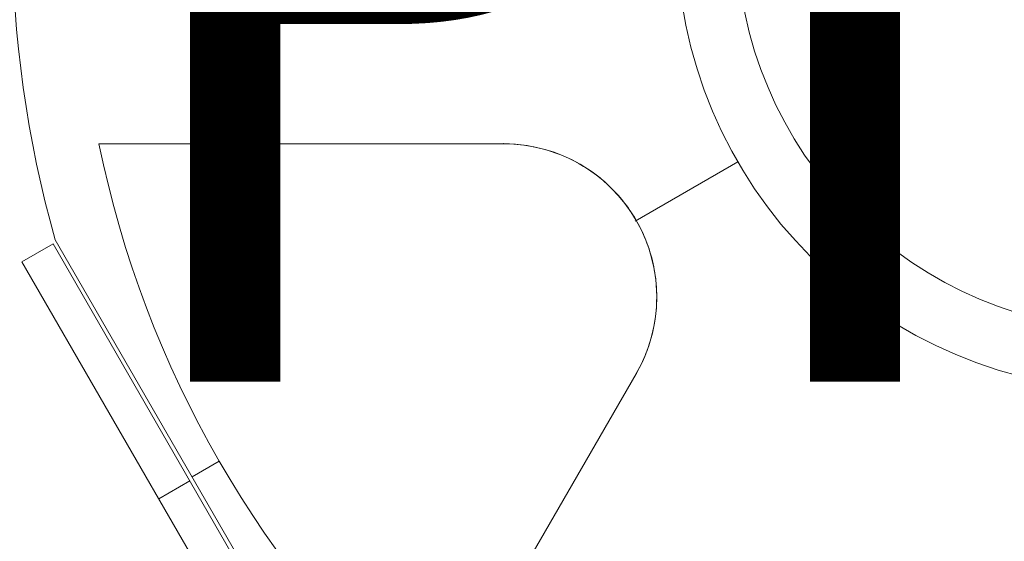
# Model space of a CAD drawing. Units: millimetres. Extents: x -4333 to 13117, y -9389 to 5061.
# Drawn here: x 637 to 746, y 608 to 666 of the extents above; entities that cross this region are included whole.
import ezdxf
from ezdxf.enums import TextEntityAlignment as Align

# ---------------------------------------------------------------- set-up
doc = ezdxf.new("R2010")
doc.units = ezdxf.units.MM
doc.header["$MEASUREMENT"] = 0
for name, color, linetype, lineweight in [('Level 8', 18, 'Continuous', 0), ('orbit - Level 26', 253, 'Continuous', 0), ('orbit_[ID]_18_[Material]_Unchanged_[Source]_SueLohman - Level 26', 253, 'Continuous', 0), ('orbit_[ID]_34_[Material]_Unchanged_[Source]_SueLohman - Level 26', 253, 'Continuous', 0), ('orbit_[ID]_43_[Material]_Unchanged_[Source]_SueLohman - Level 26', 253, 'Continuous', 0)]:
    doc.layers.add(name, color=color, linetype=linetype, lineweight=lineweight)
doc.styles.add('Style-Calibri', font='calibri.ttf')

# ---------------------------------------------------------------- blocks, each defined once
blk = doc.blocks.new('From Smart Solid_1343')
at = {"layer": 'orbit_[ID]_18_[Material]_Unchanged_[Source]_SueLohman - Level 26', "color": 7, "linetype": 'Continuous', "lineweight": 13}
blk.add_arc((0, 0), 51, 0, 360, dxfattribs=at)
at = {"layer": 'orbit_[ID]_18_[Material]_Unchanged_[Source]_SueLohman - Level 26', "color": 7, "linetype": 'Continuous', "lineweight": 13, "extrusion": (0, 0, -1)}
blk.add_arc((0, 0), 51, 0, 360, dxfattribs=at)
at = {"layer": 'orbit_[ID]_18_[Material]_Unchanged_[Source]_SueLohman - Level 26', "color": 7, "linetype": 'Continuous', "lineweight": 13}
for p in [(0, 51), (-51, 0), (51, 0), (0, -51)]:
    blk.add_point(p, dxfattribs=at)
blk = doc.blocks.new('From Smart Solid_1344')
at = {"layer": 'orbit_[ID]_18_[Material]_Unchanged_[Source]_SueLohman - Level 26', "color": 7, "linetype": 'Continuous', "lineweight": 13}
for q in [(0, 44.28), (-44.28, 0), (0, -44.28), (44.28, 0)]:
    blk.add_line((0, 0), q, dxfattribs=at)
blk.add_arc((0, 0), 44.28, 0, 360, dxfattribs=at)
blk = doc.blocks.new('From Smart Solid_1345')
at = {"layer": 'orbit_[ID]_18_[Material]_Unchanged_[Source]_SueLohman - Level 26', "color": 7, "linetype": 'Continuous', "lineweight": 13}
for p, q in [((0, 44.28), (0, 51)), ((-44.28, 0), (-51, 0)), ((44.28, 0), (51, 0)), ((0, -44.28), (0, -51))]:
    blk.add_line(p, q, dxfattribs=at)
for radius in [51, 44.28]:
    blk.add_arc((0, 0), radius, 0, 360, dxfattribs=at)
blk = doc.blocks.new('From Smart Solid_1346')
at = {"layer": 'orbit_[ID]_18_[Material]_Unchanged_[Source]_SueLohman - Level 26', "color": 7, "linetype": 'Continuous', "lineweight": 13}
for p, q in [((0, 51), (0, 51)), ((-51, 0), (-51, 0)), ((51, 0), (51, 0)), ((0, -51), (0, -51))]:
    blk.add_line(p, q, dxfattribs=at)
blk.add_arc((0, 0), 51, 0, 360, dxfattribs=at)
at = {"layer": 'orbit_[ID]_18_[Material]_Unchanged_[Source]_SueLohman - Level 26', "color": 7, "linetype": 'Continuous', "lineweight": 13, "extrusion": (0, 0, -1)}
blk.add_arc((0, 0), 51, 0, 360, dxfattribs=at)
blk = doc.blocks.new('orbit_19')
at = {"layer": 'orbit_[ID]_18_[Material]_Unchanged_[Source]_SueLohman - Level 26', "color": 7, "linetype": 'Continuous', "lineweight": 13}
for name, p in [('From Smart Solid_1346', (760.8855, 675.7925)), ('From Smart Solid_1343', (760.8865, 675.7925)), ('From Smart Solid_1345', (760.8865, 675.7925)), ('From Smart Solid_1344', (760.886, 675.792))]:
    blk.add_blockref(name, p, dxfattribs=at)
blk = doc.blocks.new('From Smart Solid_1420')
at = {"layer": 'orbit_[ID]_34_[Material]_Unchanged_[Source]_SueLohman - Level 26', "color": 7, "linetype": 'Continuous', "lineweight": 13}
for p, q in [((-115.36, -23.5), (-70.27, -23.5)), ((-115.36, -23.5), (-70.27, -23.5)), ((-115.36, -23.5), (-70.27, -23.5)), ((-115.36, -23.5), (-70.27, -23.5)), ((-55.62, -32.11), (-44.17, -25.5)), ((-44.17, -25.5), (-55.62, -32.11)), ((-89.73, -87.02), (-120.23, -34.2)), ((-55.49, -49.11), (-78.03, -88.16)), ((-55.49, -49.11), (-78.03, -88.16)), ((-55.49, -49.11), (-78.03, -88.16)), ((-55.49, -49.11), (-78.03, -88.16)), ((-104.98, -60.61), (-101.96, -58.87)), ((-101.96, -58.87), (-104.98, -60.61))]:
    blk.add_line(p, q, dxfattribs=at)
for radius, start, end in [(51, 0, 360), (51, 0, 360), (117.73, 191.5138, 228.4862), (117.73, 191.5138, 228.4862)]:
    blk.add_arc((0, 0), radius, start, end, dxfattribs=at)
at = {"layer": 'orbit_[ID]_34_[Material]_Unchanged_[Source]_SueLohman - Level 26', "color": 7, "linetype": 'Continuous', "lineweight": 13, "extrusion": (0, 0, -1)}
for centre, radius, start, end in [((0, 0), 125, 344.1227, 15.8773), ((70.27, -40.57), 17.07, 90, 210), ((70.27, -40.57), 17.07, 90, 210), ((0, -81.14), 17.07, 30, 150), ((0, -81.14), 17.07, 30, 150)]:
    blk.add_arc(centre, radius, start, end, dxfattribs=at)
at = {"layer": 'orbit_[ID]_34_[Material]_Unchanged_[Source]_SueLohman - Level 26', "color": 7, "linetype": 'Continuous', "lineweight": 13}
for points, knots in [([(-55.49, -49.11), (-54.56, -47.5), (-53.85, -45.65), (-53.48, -43.66), (-53.19, -42.04), (-53.11, -40.29), (-53.32, -38.54), (-53.53, -36.78), (-54.04, -34.96), (-54.83, -33.29), (-55.52, -31.84), (-56.43, -30.45), (-57.48, -29.26), (-58.49, -28.13), (-59.64, -27.13), (-60.85, -26.33), (-62.16, -25.47), (-63.56, -24.81), (-64.95, -24.35), (-66.73, -23.77), (-68.54, -23.5), (-70.27, -23.5)], [0, 0, 0, 0, 0.176455, 0.176455, 0.176455, 0.319661, 0.319661, 0.319661, 0.464237, 0.464237, 0.464237, 0.589201, 0.589201, 0.589201, 0.708066, 0.708066, 0.708066, 0.836172, 0.836172, 0.836172, 1, 1, 1, 1]), ([(-55.49, -49.11), (-54.56, -47.5), (-53.85, -45.65), (-53.48, -43.66), (-53.19, -42.04), (-53.11, -40.29), (-53.32, -38.54), (-53.53, -36.78), (-54.04, -34.96), (-54.83, -33.29), (-55.52, -31.84), (-56.43, -30.45), (-57.48, -29.26), (-58.49, -28.13), (-59.64, -27.13), (-60.85, -26.33), (-62.16, -25.47), (-63.56, -24.81), (-64.95, -24.35), (-66.73, -23.77), (-68.54, -23.5), (-70.27, -23.5)], [0, 0, 0, 0, 0.176455, 0.176455, 0.176455, 0.319661, 0.319661, 0.319661, 0.464237, 0.464237, 0.464237, 0.589201, 0.589201, 0.589201, 0.708066, 0.708066, 0.708066, 0.836172, 0.836172, 0.836172, 1, 1, 1, 1]), ([(14.78, -72.61), (13.86, -71), (12.61, -69.46), (11.07, -68.15), (9.82, -67.08), (8.34, -66.14), (6.72, -65.45), (5.09, -64.75), (3.25, -64.28), (1.41, -64.13), (-0.19, -64), (-1.84, -64.1), (-3.4, -64.41), (-4.88, -64.72), (-6.32, -65.22), (-7.62, -65.87), (-9.02, -66.57), (-10.29, -67.44), (-11.39, -68.42), (-12.78, -69.67), (-13.92, -71.11), (-14.79, -72.61)], [0, 0, 0, 0, 0.176452, 0.176452, 0.176452, 0.319658, 0.319658, 0.319658, 0.464235, 0.464235, 0.464235, 0.589199, 0.589199, 0.589199, 0.708064, 0.708064, 0.708064, 0.83617, 0.83617, 0.83617, 1, 1, 1, 1]), ([(14.78, -72.61), (13.86, -71), (12.61, -69.46), (11.07, -68.15), (9.82, -67.08), (8.34, -66.14), (6.72, -65.45), (5.09, -64.75), (3.25, -64.28), (1.41, -64.13), (-0.19, -64), (-1.84, -64.1), (-3.4, -64.41), (-4.88, -64.72), (-6.32, -65.22), (-7.62, -65.87), (-9.02, -66.57), (-10.29, -67.44), (-11.39, -68.42), (-12.78, -69.67), (-13.92, -71.11), (-14.79, -72.61)], [0, 0, 0, 0, 0.176452, 0.176452, 0.176452, 0.319658, 0.319658, 0.319658, 0.464235, 0.464235, 0.464235, 0.589199, 0.589199, 0.589199, 0.708064, 0.708064, 0.708064, 0.83617, 0.83617, 0.83617, 1, 1, 1, 1])]:
    blk.add_open_spline(points, degree=3, knots=knots, dxfattribs=at)
for p in [(-70.27, -23.5), (-70.27, -23.5), (-55.49, -32.04), (-55.49, -32.04), (-55.49, -49.11), (-55.49, -49.11)]:
    blk.add_point(p, dxfattribs=at)
blk = doc.blocks.new('From Smart Solid_1422')
at = {"layer": 'orbit_[ID]_34_[Material]_Unchanged_[Source]_SueLohman - Level 26', "color": 7, "linetype": 'Continuous', "lineweight": 13}
for p, q in [((-16.98, 25.41), (-13.52, 27.41)), ((-13.52, 27.41), (16.98, -25.41)), ((-16.98, 25.41), (13.52, -27.41)), ((-1.73, -1), (1.73, 1)), ((-1.73, -1), (1.73, 1)), ((13.52, -27.41), (16.98, -25.41))]:
    blk.add_line(p, q, dxfattribs=at)
blk = doc.blocks.new('orbit_32')
at = {"layer": 'orbit_[ID]_34_[Material]_Unchanged_[Source]_SueLohman - Level 26', "color": 7, "linetype": 'Continuous', "lineweight": 13}
for name, p in [('From Smart Solid_1420', (760.8865, 675.792)), ('From Smart Solid_1422', (653.9225, 613.748))]:
    blk.add_blockref(name, p, dxfattribs=at)
blk = doc.blocks.new('From Smart Solid_1483')
at = {"layer": 'orbit_[ID]_43_[Material]_Unchanged_[Source]_SueLohman - Level 26', "color": 7, "linetype": 'Continuous', "lineweight": 13}
for p, q in [((-115.36, -23.5), (-70.27, -23.5)), ((-115.36, -23.5), (-70.27, -23.5)), ((-115.36, -23.5), (-70.27, -23.5)), ((-115.36, -23.5), (-70.27, -23.5)), ((-55.62, -32.11), (-44.17, -25.5)), ((-44.17, -25.5), (-55.62, -32.11)), ((-89.73, -87.02), (-120.23, -34.2)), ((-55.49, -49.11), (-78.03, -88.16)), ((-55.49, -49.11), (-78.03, -88.16)), ((-55.49, -49.11), (-78.03, -88.16)), ((-55.49, -49.11), (-78.03, -88.16)), ((-104.98, -60.61), (-101.96, -58.87)), ((-101.96, -58.87), (-104.98, -60.61))]:
    blk.add_line(p, q, dxfattribs=at)
for radius, start, end in [(51, 0, 360), (51, 0, 360), (117.73, 191.5138, 228.4862), (117.73, 191.5138, 228.4862)]:
    blk.add_arc((0, 0), radius, start, end, dxfattribs=at)
at = {"layer": 'orbit_[ID]_43_[Material]_Unchanged_[Source]_SueLohman - Level 26', "color": 7, "linetype": 'Continuous', "lineweight": 13, "extrusion": (0, 0, -1)}
for centre, radius, start, end in [((0, 0), 125, 344.1227, 15.8773), ((70.27, -40.57), 17.07, 90, 210), ((70.27, -40.57), 17.07, 90, 210), ((0, -81.14), 17.07, 30, 150), ((0, -81.14), 17.07, 30, 150)]:
    blk.add_arc(centre, radius, start, end, dxfattribs=at)
at = {"layer": 'orbit_[ID]_43_[Material]_Unchanged_[Source]_SueLohman - Level 26', "color": 7, "linetype": 'Continuous', "lineweight": 13}
for points, knots in [([(-55.49, -49.11), (-54.56, -47.5), (-53.85, -45.65), (-53.48, -43.66), (-53.19, -42.04), (-53.11, -40.29), (-53.32, -38.54), (-53.53, -36.78), (-54.04, -34.96), (-54.83, -33.29), (-55.52, -31.84), (-56.43, -30.45), (-57.48, -29.26), (-58.49, -28.13), (-59.64, -27.13), (-60.85, -26.33), (-62.16, -25.47), (-63.56, -24.81), (-64.95, -24.35), (-66.73, -23.77), (-68.54, -23.5), (-70.27, -23.5)], [0, 0, 0, 0, 0.176455, 0.176455, 0.176455, 0.319661, 0.319661, 0.319661, 0.464237, 0.464237, 0.464237, 0.589201, 0.589201, 0.589201, 0.708066, 0.708066, 0.708066, 0.836172, 0.836172, 0.836172, 1, 1, 1, 1]), ([(-55.49, -49.11), (-54.56, -47.5), (-53.85, -45.65), (-53.48, -43.66), (-53.19, -42.04), (-53.11, -40.29), (-53.32, -38.54), (-53.53, -36.78), (-54.04, -34.96), (-54.83, -33.29), (-55.52, -31.84), (-56.43, -30.45), (-57.48, -29.26), (-58.49, -28.13), (-59.64, -27.13), (-60.85, -26.33), (-62.16, -25.47), (-63.56, -24.81), (-64.95, -24.35), (-66.73, -23.77), (-68.54, -23.5), (-70.27, -23.5)], [0, 0, 0, 0, 0.176455, 0.176455, 0.176455, 0.319661, 0.319661, 0.319661, 0.464237, 0.464237, 0.464237, 0.589201, 0.589201, 0.589201, 0.708066, 0.708066, 0.708066, 0.836172, 0.836172, 0.836172, 1, 1, 1, 1]), ([(14.78, -72.61), (13.86, -71), (12.61, -69.46), (11.07, -68.15), (9.82, -67.08), (8.34, -66.14), (6.72, -65.45), (5.09, -64.75), (3.25, -64.28), (1.41, -64.13), (-0.19, -64), (-1.84, -64.1), (-3.4, -64.41), (-4.88, -64.72), (-6.32, -65.22), (-7.62, -65.87), (-9.02, -66.57), (-10.29, -67.44), (-11.39, -68.42), (-12.78, -69.67), (-13.92, -71.11), (-14.79, -72.61)], [0, 0, 0, 0, 0.176452, 0.176452, 0.176452, 0.319658, 0.319658, 0.319658, 0.464235, 0.464235, 0.464235, 0.589199, 0.589199, 0.589199, 0.708064, 0.708064, 0.708064, 0.83617, 0.83617, 0.83617, 1, 1, 1, 1]), ([(14.78, -72.61), (13.86, -71), (12.61, -69.46), (11.07, -68.15), (9.82, -67.08), (8.34, -66.14), (6.72, -65.45), (5.09, -64.75), (3.25, -64.28), (1.41, -64.13), (-0.19, -64), (-1.84, -64.1), (-3.4, -64.41), (-4.88, -64.72), (-6.32, -65.22), (-7.62, -65.87), (-9.02, -66.57), (-10.29, -67.44), (-11.39, -68.42), (-12.78, -69.67), (-13.92, -71.11), (-14.79, -72.61)], [0, 0, 0, 0, 0.176452, 0.176452, 0.176452, 0.319658, 0.319658, 0.319658, 0.464235, 0.464235, 0.464235, 0.589199, 0.589199, 0.589199, 0.708064, 0.708064, 0.708064, 0.83617, 0.83617, 0.83617, 1, 1, 1, 1])]:
    blk.add_open_spline(points, degree=3, knots=knots, dxfattribs=at)
for p in [(-70.27, -23.5), (-70.27, -23.5), (-55.49, -32.04), (-55.49, -32.04), (-55.49, -49.11), (-55.49, -49.11)]:
    blk.add_point(p, dxfattribs=at)
blk = doc.blocks.new('From Smart Solid_1485')
at = {"layer": 'orbit_[ID]_43_[Material]_Unchanged_[Source]_SueLohman - Level 26', "color": 7, "linetype": 'Continuous', "lineweight": 13}
for p, q in [((-16.98, 25.41), (-13.52, 27.41)), ((-13.52, 27.41), (16.98, -25.41)), ((-16.98, 25.41), (13.52, -27.41)), ((-1.73, -1), (1.73, 1)), ((-1.73, -1), (1.73, 1)), ((13.52, -27.41), (16.98, -25.41))]:
    blk.add_line(p, q, dxfattribs=at)
blk = doc.blocks.new('orbit_41')
at = {"layer": 'orbit_[ID]_43_[Material]_Unchanged_[Source]_SueLohman - Level 26', "color": 7, "linetype": 'Continuous', "lineweight": 13}
for name, p in [('From Smart Solid_1483', (760.8865, 675.792)), ('From Smart Solid_1485', (653.9225, 613.748))]:
    blk.add_blockref(name, p, dxfattribs=at)
blk = doc.blocks.new('From Smart Solid_1490')
at = {"layer": 'orbit - Level 26', "color": 7, "linetype": 'Continuous', "lineweight": 13}
for p, q in [((-115.36, -23.5), (-70.27, -23.5)), ((-115.36, -23.5), (-70.27, -23.5)), ((-115.36, -23.5), (-70.27, -23.5)), ((-115.36, -23.5), (-70.27, -23.5)), ((-55.62, -32.11), (-44.17, -25.5)), ((-44.17, -25.5), (-55.62, -32.11)), ((-89.73, -87.02), (-120.23, -34.2)), ((-55.49, -49.11), (-78.03, -88.16)), ((-55.49, -49.11), (-78.03, -88.16)), ((-55.49, -49.11), (-78.03, -88.16)), ((-55.49, -49.11), (-78.03, -88.16)), ((-104.98, -60.61), (-101.96, -58.87)), ((-101.96, -58.87), (-104.98, -60.61))]:
    blk.add_line(p, q, dxfattribs=at)
for radius, start, end in [(51, 0, 360), (51, 0, 360), (117.73, 191.5138, 228.4862), (117.73, 191.5138, 228.4862)]:
    blk.add_arc((0, 0), radius, start, end, dxfattribs=at)
at = {"layer": 'orbit - Level 26', "color": 7, "linetype": 'Continuous', "lineweight": 13, "extrusion": (0, 0, -1)}
for centre, radius, start, end in [((0, 0), 125, 344.1227, 15.8773), ((70.27, -40.57), 17.07, 90, 210), ((70.27, -40.57), 17.07, 90, 210), ((0, -81.14), 17.07, 30, 150), ((0, -81.14), 17.07, 30, 150)]:
    blk.add_arc(centre, radius, start, end, dxfattribs=at)
at = {"layer": 'orbit - Level 26', "color": 7, "linetype": 'Continuous', "lineweight": 13}
for points, knots in [([(-55.49, -49.11), (-54.56, -47.5), (-53.85, -45.65), (-53.48, -43.66), (-53.19, -42.04), (-53.11, -40.29), (-53.32, -38.54), (-53.53, -36.78), (-54.04, -34.96), (-54.83, -33.29), (-55.52, -31.84), (-56.43, -30.45), (-57.48, -29.26), (-58.49, -28.13), (-59.64, -27.13), (-60.85, -26.33), (-62.16, -25.47), (-63.56, -24.81), (-64.95, -24.35), (-66.73, -23.77), (-68.54, -23.5), (-70.27, -23.5)], [0, 0, 0, 0, 0.176455, 0.176455, 0.176455, 0.319661, 0.319661, 0.319661, 0.464237, 0.464237, 0.464237, 0.589201, 0.589201, 0.589201, 0.708066, 0.708066, 0.708066, 0.836172, 0.836172, 0.836172, 1, 1, 1, 1]), ([(-55.49, -49.11), (-54.56, -47.5), (-53.85, -45.65), (-53.48, -43.66), (-53.19, -42.04), (-53.11, -40.29), (-53.32, -38.54), (-53.53, -36.78), (-54.04, -34.96), (-54.83, -33.29), (-55.52, -31.84), (-56.43, -30.45), (-57.48, -29.26), (-58.49, -28.13), (-59.64, -27.13), (-60.85, -26.33), (-62.16, -25.47), (-63.56, -24.81), (-64.95, -24.35), (-66.73, -23.77), (-68.54, -23.5), (-70.27, -23.5)], [0, 0, 0, 0, 0.176455, 0.176455, 0.176455, 0.319661, 0.319661, 0.319661, 0.464237, 0.464237, 0.464237, 0.589201, 0.589201, 0.589201, 0.708066, 0.708066, 0.708066, 0.836172, 0.836172, 0.836172, 1, 1, 1, 1]), ([(14.78, -72.61), (13.86, -71), (12.61, -69.46), (11.07, -68.15), (9.82, -67.08), (8.34, -66.14), (6.72, -65.45), (5.09, -64.75), (3.25, -64.28), (1.41, -64.13), (-0.19, -64), (-1.84, -64.1), (-3.4, -64.41), (-4.88, -64.72), (-6.32, -65.22), (-7.62, -65.87), (-9.02, -66.57), (-10.29, -67.44), (-11.39, -68.42), (-12.78, -69.67), (-13.92, -71.11), (-14.79, -72.61)], [0, 0, 0, 0, 0.176452, 0.176452, 0.176452, 0.319658, 0.319658, 0.319658, 0.464235, 0.464235, 0.464235, 0.589199, 0.589199, 0.589199, 0.708064, 0.708064, 0.708064, 0.83617, 0.83617, 0.83617, 1, 1, 1, 1]), ([(14.78, -72.61), (13.86, -71), (12.61, -69.46), (11.07, -68.15), (9.82, -67.08), (8.34, -66.14), (6.72, -65.45), (5.09, -64.75), (3.25, -64.28), (1.41, -64.13), (-0.19, -64), (-1.84, -64.1), (-3.4, -64.41), (-4.88, -64.72), (-6.32, -65.22), (-7.62, -65.87), (-9.02, -66.57), (-10.29, -67.44), (-11.39, -68.42), (-12.78, -69.67), (-13.92, -71.11), (-14.79, -72.61)], [0, 0, 0, 0, 0.176452, 0.176452, 0.176452, 0.319658, 0.319658, 0.319658, 0.464235, 0.464235, 0.464235, 0.589199, 0.589199, 0.589199, 0.708064, 0.708064, 0.708064, 0.83617, 0.83617, 0.83617, 1, 1, 1, 1])]:
    blk.add_open_spline(points, degree=3, knots=knots, dxfattribs=at)
for p in [(-70.27, -23.5), (-70.27, -23.5), (-55.49, -32.04), (-55.49, -32.04), (-55.49, -49.11), (-55.49, -49.11)]:
    blk.add_point(p, dxfattribs=at)
blk = doc.blocks.new('From Smart Solid_1492')
at = {"layer": 'orbit - Level 26', "color": 7, "linetype": 'Continuous', "lineweight": 13}
for p, q in [((-16.98, 25.41), (-13.52, 27.41)), ((-13.52, 27.41), (16.98, -25.41)), ((-16.98, 25.41), (13.52, -27.41)), ((-1.73, -1), (1.73, 1)), ((-1.73, -1), (1.73, 1)), ((13.52, -27.41), (16.98, -25.41))]:
    blk.add_line(p, q, dxfattribs=at)
blk = doc.blocks.new('From Smart Solid_1497')
at = {"layer": 'orbit - Level 26', "color": 7, "linetype": 'Continuous', "lineweight": 13}
for p, q in [((-115.36, -23.5), (-70.27, -23.5)), ((-115.36, -23.5), (-70.27, -23.5)), ((-115.36, -23.5), (-70.27, -23.5)), ((-115.36, -23.5), (-70.27, -23.5)), ((-55.62, -32.11), (-44.17, -25.5)), ((-44.17, -25.5), (-55.62, -32.11)), ((-89.73, -87.02), (-120.23, -34.2)), ((-55.49, -49.11), (-78.03, -88.16)), ((-55.49, -49.11), (-78.03, -88.16)), ((-55.49, -49.11), (-78.03, -88.16)), ((-55.49, -49.11), (-78.03, -88.16)), ((-104.98, -60.61), (-101.96, -58.87)), ((-101.96, -58.87), (-104.98, -60.61))]:
    blk.add_line(p, q, dxfattribs=at)
for radius, start, end in [(51, 0, 360), (51, 0, 360), (117.73, 191.5138, 228.4862), (117.73, 191.5138, 228.4862)]:
    blk.add_arc((0, 0), radius, start, end, dxfattribs=at)
at = {"layer": 'orbit - Level 26', "color": 7, "linetype": 'Continuous', "lineweight": 13, "extrusion": (0, 0, -1)}
for centre, radius, start, end in [((0, 0), 125, 344.1227, 15.8773), ((70.27, -40.57), 17.07, 90, 210), ((70.27, -40.57), 17.07, 90, 210), ((0, -81.14), 17.07, 30, 150), ((0, -81.14), 17.07, 30, 150)]:
    blk.add_arc(centre, radius, start, end, dxfattribs=at)
at = {"layer": 'orbit - Level 26', "color": 7, "linetype": 'Continuous', "lineweight": 13}
for points, knots in [([(-55.49, -49.11), (-54.56, -47.5), (-53.85, -45.65), (-53.48, -43.66), (-53.19, -42.04), (-53.11, -40.29), (-53.32, -38.54), (-53.53, -36.78), (-54.04, -34.96), (-54.83, -33.29), (-55.52, -31.84), (-56.43, -30.45), (-57.48, -29.26), (-58.49, -28.13), (-59.64, -27.13), (-60.85, -26.33), (-62.16, -25.47), (-63.56, -24.81), (-64.95, -24.35), (-66.73, -23.77), (-68.54, -23.5), (-70.27, -23.5)], [0, 0, 0, 0, 0.176455, 0.176455, 0.176455, 0.319661, 0.319661, 0.319661, 0.464237, 0.464237, 0.464237, 0.589201, 0.589201, 0.589201, 0.708066, 0.708066, 0.708066, 0.836172, 0.836172, 0.836172, 1, 1, 1, 1]), ([(-55.49, -49.11), (-54.56, -47.5), (-53.85, -45.65), (-53.48, -43.66), (-53.19, -42.04), (-53.11, -40.29), (-53.32, -38.54), (-53.53, -36.78), (-54.04, -34.96), (-54.83, -33.29), (-55.52, -31.84), (-56.43, -30.45), (-57.48, -29.26), (-58.49, -28.13), (-59.64, -27.13), (-60.85, -26.33), (-62.16, -25.47), (-63.56, -24.81), (-64.95, -24.35), (-66.73, -23.77), (-68.54, -23.5), (-70.27, -23.5)], [0, 0, 0, 0, 0.176455, 0.176455, 0.176455, 0.319661, 0.319661, 0.319661, 0.464237, 0.464237, 0.464237, 0.589201, 0.589201, 0.589201, 0.708066, 0.708066, 0.708066, 0.836172, 0.836172, 0.836172, 1, 1, 1, 1]), ([(14.78, -72.61), (13.86, -71), (12.61, -69.46), (11.07, -68.15), (9.82, -67.08), (8.34, -66.14), (6.72, -65.45), (5.09, -64.75), (3.25, -64.28), (1.41, -64.13), (-0.19, -64), (-1.84, -64.1), (-3.4, -64.41), (-4.88, -64.72), (-6.32, -65.22), (-7.62, -65.87), (-9.02, -66.57), (-10.29, -67.44), (-11.39, -68.42), (-12.78, -69.67), (-13.92, -71.11), (-14.79, -72.61)], [0, 0, 0, 0, 0.176452, 0.176452, 0.176452, 0.319658, 0.319658, 0.319658, 0.464235, 0.464235, 0.464235, 0.589199, 0.589199, 0.589199, 0.708064, 0.708064, 0.708064, 0.83617, 0.83617, 0.83617, 1, 1, 1, 1]), ([(14.78, -72.61), (13.86, -71), (12.61, -69.46), (11.07, -68.15), (9.82, -67.08), (8.34, -66.14), (6.72, -65.45), (5.09, -64.75), (3.25, -64.28), (1.41, -64.13), (-0.19, -64), (-1.84, -64.1), (-3.4, -64.41), (-4.88, -64.72), (-6.32, -65.22), (-7.62, -65.87), (-9.02, -66.57), (-10.29, -67.44), (-11.39, -68.42), (-12.78, -69.67), (-13.92, -71.11), (-14.79, -72.61)], [0, 0, 0, 0, 0.176452, 0.176452, 0.176452, 0.319658, 0.319658, 0.319658, 0.464235, 0.464235, 0.464235, 0.589199, 0.589199, 0.589199, 0.708064, 0.708064, 0.708064, 0.83617, 0.83617, 0.83617, 1, 1, 1, 1])]:
    blk.add_open_spline(points, degree=3, knots=knots, dxfattribs=at)
for p in [(-70.27, -23.5), (-70.27, -23.5), (-55.49, -32.04), (-55.49, -32.04), (-55.49, -49.11), (-55.49, -49.11)]:
    blk.add_point(p, dxfattribs=at)
blk = doc.blocks.new('From Smart Solid_1499')
at = {"layer": 'orbit - Level 26', "color": 7, "linetype": 'Continuous', "lineweight": 13}
for p, q in [((-16.98, 25.41), (-13.52, 27.41)), ((-13.52, 27.41), (16.98, -25.41)), ((-16.98, 25.41), (13.52, -27.41)), ((-1.73, -1), (1.73, 1)), ((-1.73, -1), (1.73, 1)), ((13.52, -27.41), (16.98, -25.41))]:
    blk.add_line(p, q, dxfattribs=at)
blk = doc.blocks.new('From Smart Solid_1504')
at = {"layer": 'orbit - Level 26', "color": 7, "linetype": 'Continuous', "lineweight": 13}
for p, q in [((-115.36, -23.5), (-70.27, -23.5)), ((-115.36, -23.5), (-70.27, -23.5)), ((-115.36, -23.5), (-70.27, -23.5)), ((-115.36, -23.5), (-70.27, -23.5)), ((-55.62, -32.11), (-44.17, -25.5)), ((-44.17, -25.5), (-55.62, -32.11)), ((-89.73, -87.02), (-120.23, -34.2)), ((-55.49, -49.11), (-78.03, -88.16)), ((-55.49, -49.11), (-78.03, -88.16)), ((-55.49, -49.11), (-78.03, -88.16)), ((-55.49, -49.11), (-78.03, -88.16)), ((-104.98, -60.61), (-101.96, -58.87)), ((-101.96, -58.87), (-104.98, -60.61))]:
    blk.add_line(p, q, dxfattribs=at)
for radius, start, end in [(51, 0, 360), (51, 0, 360), (117.73, 191.5138, 228.4862), (117.73, 191.5138, 228.4862)]:
    blk.add_arc((0, 0), radius, start, end, dxfattribs=at)
at = {"layer": 'orbit - Level 26', "color": 7, "linetype": 'Continuous', "lineweight": 13, "extrusion": (0, 0, -1)}
for centre, radius, start, end in [((0, 0), 125, 344.1227, 15.8773), ((70.27, -40.57), 17.07, 90, 210), ((70.27, -40.57), 17.07, 90, 210), ((0, -81.14), 17.07, 30, 150), ((0, -81.14), 17.07, 30, 150)]:
    blk.add_arc(centre, radius, start, end, dxfattribs=at)
at = {"layer": 'orbit - Level 26', "color": 7, "linetype": 'Continuous', "lineweight": 13}
for points, knots in [([(-55.49, -49.11), (-54.56, -47.5), (-53.85, -45.65), (-53.48, -43.66), (-53.19, -42.04), (-53.11, -40.29), (-53.32, -38.54), (-53.53, -36.78), (-54.04, -34.96), (-54.83, -33.29), (-55.52, -31.84), (-56.43, -30.45), (-57.48, -29.26), (-58.49, -28.13), (-59.64, -27.13), (-60.85, -26.33), (-62.16, -25.47), (-63.56, -24.81), (-64.95, -24.35), (-66.73, -23.77), (-68.54, -23.5), (-70.27, -23.5)], [0, 0, 0, 0, 0.176455, 0.176455, 0.176455, 0.319661, 0.319661, 0.319661, 0.464237, 0.464237, 0.464237, 0.589201, 0.589201, 0.589201, 0.708066, 0.708066, 0.708066, 0.836172, 0.836172, 0.836172, 1, 1, 1, 1]), ([(-55.49, -49.11), (-54.56, -47.5), (-53.85, -45.65), (-53.48, -43.66), (-53.19, -42.04), (-53.11, -40.29), (-53.32, -38.54), (-53.53, -36.78), (-54.04, -34.96), (-54.83, -33.29), (-55.52, -31.84), (-56.43, -30.45), (-57.48, -29.26), (-58.49, -28.13), (-59.64, -27.13), (-60.85, -26.33), (-62.16, -25.47), (-63.56, -24.81), (-64.95, -24.35), (-66.73, -23.77), (-68.54, -23.5), (-70.27, -23.5)], [0, 0, 0, 0, 0.176455, 0.176455, 0.176455, 0.319661, 0.319661, 0.319661, 0.464237, 0.464237, 0.464237, 0.589201, 0.589201, 0.589201, 0.708066, 0.708066, 0.708066, 0.836172, 0.836172, 0.836172, 1, 1, 1, 1]), ([(14.78, -72.61), (13.86, -71), (12.61, -69.46), (11.07, -68.15), (9.82, -67.08), (8.34, -66.14), (6.72, -65.45), (5.09, -64.75), (3.25, -64.28), (1.41, -64.13), (-0.19, -64), (-1.84, -64.1), (-3.4, -64.41), (-4.88, -64.72), (-6.32, -65.22), (-7.62, -65.87), (-9.02, -66.57), (-10.29, -67.44), (-11.39, -68.42), (-12.78, -69.67), (-13.92, -71.11), (-14.79, -72.61)], [0, 0, 0, 0, 0.176452, 0.176452, 0.176452, 0.319658, 0.319658, 0.319658, 0.464235, 0.464235, 0.464235, 0.589199, 0.589199, 0.589199, 0.708064, 0.708064, 0.708064, 0.83617, 0.83617, 0.83617, 1, 1, 1, 1]), ([(14.78, -72.61), (13.86, -71), (12.61, -69.46), (11.07, -68.15), (9.82, -67.08), (8.34, -66.14), (6.72, -65.45), (5.09, -64.75), (3.25, -64.28), (1.41, -64.13), (-0.19, -64), (-1.84, -64.1), (-3.4, -64.41), (-4.88, -64.72), (-6.32, -65.22), (-7.62, -65.87), (-9.02, -66.57), (-10.29, -67.44), (-11.39, -68.42), (-12.78, -69.67), (-13.92, -71.11), (-14.79, -72.61)], [0, 0, 0, 0, 0.176452, 0.176452, 0.176452, 0.319658, 0.319658, 0.319658, 0.464235, 0.464235, 0.464235, 0.589199, 0.589199, 0.589199, 0.708064, 0.708064, 0.708064, 0.83617, 0.83617, 0.83617, 1, 1, 1, 1])]:
    blk.add_open_spline(points, degree=3, knots=knots, dxfattribs=at)
for p in [(-70.27, -23.5), (-70.27, -23.5), (-55.49, -32.04), (-55.49, -32.04), (-55.49, -49.11), (-55.49, -49.11)]:
    blk.add_point(p, dxfattribs=at)
blk = doc.blocks.new('From Smart Solid_1506')
at = {"layer": 'orbit - Level 26', "color": 7, "linetype": 'Continuous', "lineweight": 13}
for p, q in [((-16.98, 25.41), (-13.52, 27.41)), ((-13.52, 27.41), (16.98, -25.41)), ((-16.98, 25.41), (13.52, -27.41)), ((-1.73, -1), (1.73, 1)), ((-1.73, -1), (1.73, 1)), ((13.52, -27.41), (16.98, -25.41))]:
    blk.add_line(p, q, dxfattribs=at)
blk = doc.blocks.new('orbit_42')
at = {"layer": 'orbit - Level 26', "color": 7, "linetype": 'Continuous', "lineweight": 13}
for name, p in [('From Smart Solid_1490', (760.8865, 675.792)), ('From Smart Solid_1497', (760.8865, 675.792)), ('From Smart Solid_1504', (760.8865, 675.792)), ('From Smart Solid_1492', (653.9225, 613.748)), ('From Smart Solid_1499', (653.9225, 613.748)), ('From Smart Solid_1506', (653.9225, 613.748))]:
    blk.add_blockref(name, p, dxfattribs=at)

msp = doc.modelspace()

# ---------------------------------------------------------------- block references
at = {"layer": 'Level 8', "color": 7, "linetype": 'Continuous', "lineweight": 0}
for name in ['orbit_32', 'orbit_41', 'orbit_42', 'orbit_19']:
    msp.add_blockref(name, (0, 0), dxfattribs=at)

# ---------------------------------------------------------------- texts
at = {"layer": 'Level 8', "color": 98, "linetype": 'Continuous', "lineweight": 0, "style": 'Style-Calibri', "width": 0.8}
msp.add_text('ORBIT UPRIGHT 3.4M', height=100, dxfattribs=at).set_placement((760.89, 675.79), align=Align.MIDDLE_CENTER)

doc.saveas('drawing.dxf')
